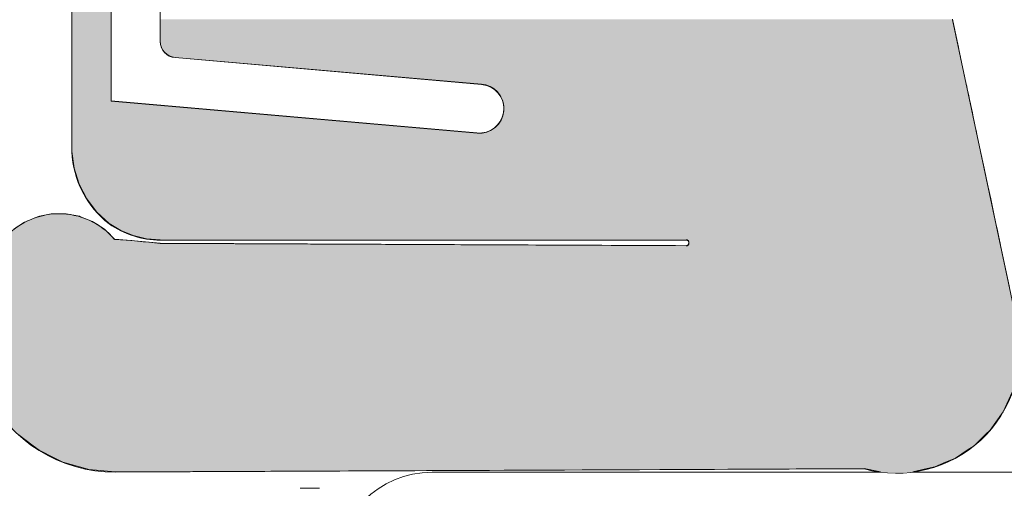
# Model space of a CAD drawing. Units: inches. Extents: x 792 to 1287, y -261 to -32.
# Drawn here: x 863 to 863, y -114 to -113 of the extents above; entities that cross this region are included whole.
import ezdxf

# ---------------------------------------------------------------- set-up
doc = ezdxf.new("R2010")
doc.units = ezdxf.units.IN
doc.header["$LTSCALE"] = 0.1
doc.layers.get('0').update_dxf_attribs({"lineweight": 0})
doc.layers.add('A-Hatch', color=250, linetype='Continuous', lineweight=0)

# ---------------------------------------------------------------- blocks, each defined once
blk = doc.blocks.new('*U29')
at = {"layer": 'A-Hatch', "linetype": 'Continuous'}
for p, q in [((144.4, -24.092), (144.4, -21.647)), ((145.01, -21.647), (145.01, -24.092)), ((145.772, -23.161), (145.772, -22.823)), ((158.095, -22.823), (158.166, -23.161)), ((145.776, -23.207), (145.772, -23.161)), ((145.789, -23.253), (145.776, -23.207)), ((145.81, -23.295), (145.789, -23.253)), ((158.166, -23.161), (158.176, -23.207)), ((158.176, -23.207), (158.186, -23.253)), ((158.186, -23.253), (158.195, -23.295)), ((145.838, -23.332), (145.81, -23.295)), ((145.873, -23.364), (145.838, -23.332)), ((145.913, -23.388), (145.873, -23.364)), ((145.957, -23.405), (145.913, -23.388)), ((146.003, -23.414), (145.957, -23.405)), ((150.769, -23.831), (146.003, -23.414)), ((158.195, -23.295), (158.203, -23.332)), ((158.203, -23.332), (158.21, -23.364)), ((158.21, -23.364), (158.215, -23.388)), ((158.215, -23.388), (158.218, -23.405)), ((158.218, -23.405), (158.22, -23.414)), ((158.22, -23.414), (158.309, -23.831)), ((150.838, -23.843), (150.769, -23.831)), ((150.904, -23.868), (150.838, -23.843)), ((150.964, -23.905), (150.904, -23.868)), ((158.309, -23.831), (158.311, -23.843)), ((158.311, -23.843), (158.317, -23.868)), ((158.317, -23.868), (158.325, -23.905)), ((151.016, -23.952), (150.964, -23.905)), ((151.059, -24.008), (151.016, -23.952)), ((151.091, -24.071), (151.059, -24.008)), ((158.325, -23.905), (158.335, -23.952)), ((158.335, -23.952), (158.346, -24.008)), ((158.346, -24.008), (158.36, -24.071)), ((144.4, -24.589), (144.4, -24.092)), ((145.01, -24.092), (150.699, -24.589)), ((151.11, -24.138), (151.091, -24.071)), ((151.117, -24.208), (151.11, -24.138)), ((158.36, -24.071), (158.374, -24.138)), ((158.374, -24.138), (158.389, -24.208)), ((151.061, -24.409), (151.092, -24.346)), ((151.092, -24.346), (151.111, -24.278)), ((151.111, -24.278), (151.117, -24.208)), ((158.389, -24.208), (158.404, -24.278)), ((158.404, -24.278), (158.418, -24.346)), ((158.418, -24.346), (158.432, -24.409)), ((150.967, -24.513), (151.019, -24.465)), ((151.019, -24.465), (151.061, -24.409)), ((158.432, -24.409), (158.444, -24.465)), ((158.444, -24.465), (158.454, -24.513)), ((144.4, -24.59), (144.4, -24.589)), ((144.4, -24.879), (144.4, -24.59)), ((150.773, -24.589), (150.842, -24.576)), ((150.842, -24.576), (150.908, -24.55)), ((150.908, -24.55), (150.967, -24.513)), ((158.454, -24.513), (158.462, -24.55)), ((158.462, -24.55), (158.467, -24.576)), ((158.467, -24.576), (158.47, -24.589)), ((158.47, -24.589), (158.47, -24.59)), ((158.47, -24.59), (158.532, -24.879)), ((144.433, -25.136), (144.4, -24.879)), ((158.532, -24.879), (158.586, -25.136)), ((144.51, -25.384), (144.433, -25.136)), ((158.586, -25.136), (158.639, -25.384)), ((144.629, -25.614), (144.51, -25.384)), ((158.639, -25.384), (158.688, -25.614)), ((144.786, -25.82), (144.629, -25.614)), ((158.688, -25.614), (158.732, -25.82)), ((143.894, -25.886), (144.078, -25.848)), ((144.078, -25.848), (144.298, -25.846)), ((144.298, -25.846), (144.31, -25.848)), ((144.31, -25.848), (144.515, -25.886)), ((144.976, -25.997), (144.786, -25.82)), ((158.732, -25.82), (158.769, -25.997)), ((143.498, -26.087), (143.659, -25.978)), ((143.659, -25.978), (143.685, -25.967)), ((143.685, -25.967), (143.862, -25.893)), ((143.862, -25.893), (143.894, -25.886)), ((144.515, -25.886), (144.532, -25.893)), ((144.532, -25.893), (144.72, -25.967)), ((144.72, -25.967), (144.736, -25.978)), ((144.736, -25.978), (144.905, -26.087)), ((145.158, -26.106), (144.976, -25.997)), ((158.769, -25.997), (158.792, -26.106)), ((144.905, -26.087), (144.92, -26.102)), ((144.92, -26.102), (145.063, -26.24)), ((145.354, -26.186), (145.158, -26.106)), ((145.56, -26.234), (145.354, -26.186)), ((158.792, -26.106), (158.809, -26.186)), ((158.809, -26.186), (158.82, -26.234)), ((145.063, -26.24), (145.257, -26.258)), ((145.257, -26.258), (145.772, -26.305)), ((145.772, -26.251), (145.56, -26.234)), ((145.772, -26.305), (153.788, -26.34)), ((153.959, -26.251), (153.95, -26.251)), ((153.958, -26.34), (153.966, -26.338)), ((153.967, -26.254), (153.959, -26.251)), ((153.966, -26.338), (153.974, -26.334)), ((153.974, -26.257), (153.967, -26.254)), ((153.981, -26.262), (153.974, -26.257)), ((153.974, -26.334), (153.981, -26.329)), ((153.986, -26.269), (153.981, -26.262)), ((153.981, -26.329), (153.986, -26.323)), ((153.991, -26.276), (153.986, -26.269)), ((153.986, -26.323), (153.991, -26.316)), ((153.994, -26.284), (153.991, -26.276)), ((153.991, -26.316), (153.994, -26.308)), ((153.995, -26.292), (153.994, -26.284)), ((153.994, -26.308), (153.995, -26.3)), ((153.995, -26.3), (153.995, -26.292)), ((158.82, -26.234), (158.823, -26.251)), ((158.823, -26.251), (158.823, -26.251)), ((158.823, -26.251), (158.824, -26.254)), ((158.824, -26.254), (158.825, -26.257)), ((158.825, -26.257), (158.826, -26.262)), ((158.826, -26.262), (158.827, -26.269)), ((158.827, -26.269), (158.828, -26.276)), ((158.828, -26.276), (158.83, -26.284)), ((158.83, -26.284), (158.832, -26.292)), ((158.832, -26.292), (158.834, -26.3)), ((158.834, -26.3), (158.835, -26.308)), ((158.835, -26.308), (158.837, -26.316)), ((158.837, -26.316), (158.839, -26.323)), ((158.839, -26.323), (158.84, -26.329)), ((158.84, -26.329), (158.841, -26.334)), ((158.841, -26.334), (158.842, -26.338)), ((158.842, -26.338), (158.842, -26.34)), ((158.842, -26.34), (158.842, -26.341)), ((158.842, -26.341), (158.899, -26.606)), ((158.899, -26.606), (158.98, -26.99)), ((159.029, -28.61), (158.882, -28.925)), ((158.882, -28.925), (158.854, -28.964)), ((158.854, -28.964), (158.679, -29.209)), ((158.679, -29.209), (158.614, -29.272)), ((143.794, -29.452), (143.559, -29.272)), ((158.614, -29.272), (158.429, -29.452)), ((143.889, -29.524), (143.794, -29.452)), ((144.131, -29.645), (143.889, -29.524)), ((158.32, -29.524), (158.139, -29.645)), ((158.429, -29.452), (158.32, -29.524)), ((144.26, -29.709), (144.131, -29.645)), ((158.139, -29.645), (157.988, -29.709)), ((144.518, -29.782), (144.26, -29.709)), ((144.611, -29.809), (144.518, -29.782)), ((144.66, -29.822), (144.611, -29.809)), ((145.073, -29.859), (144.66, -29.822)), ((153.545, -29.822), (145.073, -29.859)), ((156.72, -29.809), (153.545, -29.822)), ((156.972, -29.859), (156.72, -29.809)), ((157.702, -29.809), (157.479, -29.859)), ((157.818, -29.782), (157.702, -29.809)), ((157.988, -29.709), (157.818, -29.782))]:
    blk.add_line(p, q, dxfattribs=at)
at = {"layer": 'A-Hatch', "linetype": 'Continuous', "extrusion": (0, 0, -1)}
for points in [[(-144.4, -21.647), (-145.01, -24.092), (-144.4, -24.092)], [(-144.4, -21.647), (-145.01, -21.647), (-145.01, -24.092)], [(-145.772, -22.823), (-158.166, -23.161), (-145.772, -23.161)], [(-145.772, -22.823), (-158.095, -22.823), (-158.166, -23.161)], [(-145.772, -23.161), (-158.176, -23.207), (-145.776, -23.207)], [(-145.772, -23.161), (-158.166, -23.161), (-158.176, -23.207)], [(-145.776, -23.207), (-158.186, -23.253), (-145.789, -23.253)], [(-145.776, -23.207), (-158.176, -23.207), (-158.186, -23.253)], [(-145.789, -23.253), (-158.195, -23.295), (-145.81, -23.295)], [(-145.789, -23.253), (-158.186, -23.253), (-158.195, -23.295)], [(-145.81, -23.295), (-158.203, -23.332), (-145.838, -23.332)], [(-145.81, -23.295), (-158.195, -23.295), (-158.203, -23.332)], [(-145.838, -23.332), (-158.21, -23.364), (-145.873, -23.364)], [(-145.838, -23.332), (-158.203, -23.332), (-158.21, -23.364)], [(-145.873, -23.364), (-158.215, -23.388), (-145.913, -23.388)], [(-145.873, -23.364), (-158.21, -23.364), (-158.215, -23.388)], [(-145.913, -23.388), (-158.218, -23.405), (-145.957, -23.405)], [(-145.913, -23.388), (-158.215, -23.388), (-158.218, -23.405)], [(-145.957, -23.405), (-158.22, -23.414), (-146.003, -23.414)], [(-145.957, -23.405), (-158.218, -23.405), (-158.22, -23.414)], [(-146.003, -23.414), (-158.309, -23.831), (-150.769, -23.831)], [(-146.003, -23.414), (-158.22, -23.414), (-158.309, -23.831)], [(-150.769, -23.831), (-158.311, -23.843), (-150.838, -23.843)], [(-150.769, -23.831), (-158.309, -23.831), (-158.311, -23.843)], [(-150.838, -23.843), (-158.317, -23.868), (-150.904, -23.868)], [(-150.838, -23.843), (-158.311, -23.843), (-158.317, -23.868)], [(-150.904, -23.868), (-158.325, -23.905), (-150.964, -23.905)], [(-150.904, -23.868), (-158.317, -23.868), (-158.325, -23.905)], [(-150.964, -23.905), (-158.335, -23.952), (-151.016, -23.952)], [(-150.964, -23.905), (-158.325, -23.905), (-158.335, -23.952)], [(-151.016, -23.952), (-158.346, -24.008), (-151.059, -24.008)], [(-151.016, -23.952), (-158.335, -23.952), (-158.346, -24.008)], [(-151.059, -24.008), (-158.36, -24.071), (-151.091, -24.071)], [(-151.059, -24.008), (-158.346, -24.008), (-158.36, -24.071)], [(-144.4, -24.092), (-150.699, -24.589), (-144.4, -24.589)], [(-144.4, -24.092), (-145.01, -24.092), (-150.699, -24.589)], [(-151.091, -24.071), (-158.374, -24.138), (-151.11, -24.138)], [(-151.091, -24.071), (-158.36, -24.071), (-158.374, -24.138)], [(-151.11, -24.138), (-158.389, -24.208), (-151.117, -24.208)], [(-151.11, -24.138), (-158.374, -24.138), (-158.389, -24.208)], [(-151.092, -24.346), (-158.432, -24.409), (-151.061, -24.409)], [(-151.111, -24.278), (-158.418, -24.346), (-151.092, -24.346)], [(-151.092, -24.346), (-158.418, -24.346), (-158.432, -24.409)], [(-151.117, -24.208), (-158.404, -24.278), (-151.111, -24.278)], [(-151.111, -24.278), (-158.404, -24.278), (-158.418, -24.346)], [(-151.117, -24.208), (-158.389, -24.208), (-158.404, -24.278)], [(-151.019, -24.465), (-158.454, -24.513), (-150.967, -24.513)], [(-151.061, -24.409), (-158.444, -24.465), (-151.019, -24.465)], [(-151.019, -24.465), (-158.444, -24.465), (-158.454, -24.513)], [(-151.061, -24.409), (-158.432, -24.409), (-158.444, -24.465)], [(-144.4, -24.589), (-150.703, -24.59), (-144.4, -24.59)], [(-144.4, -24.589), (-150.699, -24.589), (-150.703, -24.59)], [(-144.4, -24.59), (-158.532, -24.879), (-144.4, -24.879)], [(-144.4, -24.59), (-158.47, -24.59), (-158.532, -24.879)], [(-150.773, -24.589), (-158.47, -24.59), (-150.703, -24.59)], [(-150.842, -24.576), (-158.47, -24.589), (-150.773, -24.589)], [(-150.773, -24.589), (-158.47, -24.589), (-158.47, -24.59)], [(-150.908, -24.55), (-158.467, -24.576), (-150.842, -24.576)], [(-150.842, -24.576), (-158.467, -24.576), (-158.47, -24.589)], [(-150.967, -24.513), (-158.462, -24.55), (-150.908, -24.55)], [(-150.908, -24.55), (-158.462, -24.55), (-158.467, -24.576)], [(-150.967, -24.513), (-158.454, -24.513), (-158.462, -24.55)], [(-144.4, -24.879), (-158.586, -25.136), (-144.433, -25.136)], [(-144.4, -24.879), (-158.532, -24.879), (-158.586, -25.136)], [(-144.433, -25.136), (-158.639, -25.384), (-144.51, -25.384)], [(-144.433, -25.136), (-158.586, -25.136), (-158.639, -25.384)], [(-144.51, -25.384), (-158.688, -25.614), (-144.629, -25.614)], [(-144.51, -25.384), (-158.639, -25.384), (-158.688, -25.614)], [(-144.629, -25.614), (-158.732, -25.82), (-144.786, -25.82)], [(-144.629, -25.614), (-158.688, -25.614), (-158.732, -25.82)], [(-144.078, -25.848), (-144.515, -25.886), (-143.894, -25.886)], [(-144.298, -25.846), (-144.31, -25.848), (-144.078, -25.848)], [(-144.078, -25.848), (-144.31, -25.848), (-144.515, -25.886)], [(-144.786, -25.82), (-158.769, -25.997), (-144.976, -25.997)], [(-144.786, -25.82), (-158.732, -25.82), (-158.769, -25.997)], [(-143.659, -25.978), (-144.905, -26.087), (-143.498, -26.087)], [(-143.685, -25.967), (-144.736, -25.978), (-143.659, -25.978)], [(-143.659, -25.978), (-144.736, -25.978), (-144.905, -26.087)], [(-143.862, -25.893), (-144.72, -25.967), (-143.685, -25.967)], [(-143.685, -25.967), (-144.72, -25.967), (-144.736, -25.978)], [(-143.894, -25.886), (-144.532, -25.893), (-143.862, -25.893)], [(-143.862, -25.893), (-144.532, -25.893), (-144.72, -25.967)], [(-143.894, -25.886), (-144.515, -25.886), (-144.532, -25.893)], [(-144.976, -25.997), (-158.792, -26.106), (-145.158, -26.106)], [(-144.976, -25.997), (-158.769, -25.997), (-158.792, -26.106)], [(-143.476, -26.102), (-145.063, -26.24), (-143.338, -26.24)], [(-143.498, -26.087), (-144.92, -26.102), (-143.476, -26.102)], [(-143.476, -26.102), (-144.92, -26.102), (-145.063, -26.24)], [(-143.498, -26.087), (-144.905, -26.087), (-144.92, -26.102)], [(-145.158, -26.106), (-158.809, -26.186), (-145.354, -26.186)], [(-145.158, -26.106), (-158.792, -26.106), (-158.809, -26.186)], [(-145.354, -26.186), (-158.82, -26.234), (-145.56, -26.234)], [(-145.354, -26.186), (-158.809, -26.186), (-158.82, -26.234)], [(-143.29, -26.305), (-153.788, -26.34), (-143.267, -26.34)], [(-143.321, -26.258), (-145.772, -26.305), (-143.29, -26.305)], [(-143.29, -26.305), (-145.772, -26.305), (-153.788, -26.34)], [(-143.338, -26.24), (-145.257, -26.258), (-143.321, -26.258)], [(-143.321, -26.258), (-145.257, -26.258), (-145.772, -26.305)], [(-143.338, -26.24), (-145.063, -26.24), (-145.257, -26.258)], [(-145.56, -26.234), (-158.823, -26.251), (-145.772, -26.251)], [(-145.56, -26.234), (-158.82, -26.234), (-158.823, -26.251)], [(-153.95, -26.251), (-158.823, -26.251), (-153.959, -26.251)], [(-153.95, -26.251), (-158.823, -26.251), (-158.823, -26.251)], [(-153.966, -26.338), (-158.842, -26.34), (-153.958, -26.34)], [(-153.959, -26.251), (-158.824, -26.254), (-153.967, -26.254)], [(-153.959, -26.251), (-158.823, -26.251), (-158.824, -26.254)], [(-153.974, -26.334), (-158.842, -26.338), (-153.966, -26.338)], [(-153.966, -26.338), (-158.842, -26.338), (-158.842, -26.34)], [(-153.967, -26.254), (-158.825, -26.257), (-153.974, -26.257)], [(-153.967, -26.254), (-158.824, -26.254), (-158.825, -26.257)], [(-153.974, -26.257), (-158.826, -26.262), (-153.981, -26.262)], [(-153.974, -26.257), (-158.825, -26.257), (-158.826, -26.262)], [(-153.981, -26.329), (-158.841, -26.334), (-153.974, -26.334)], [(-153.974, -26.334), (-158.841, -26.334), (-158.842, -26.338)], [(-153.981, -26.262), (-158.827, -26.269), (-153.986, -26.269)], [(-153.981, -26.262), (-158.826, -26.262), (-158.827, -26.269)], [(-153.986, -26.323), (-158.84, -26.329), (-153.981, -26.329)], [(-153.981, -26.329), (-158.84, -26.329), (-158.841, -26.334)], [(-153.986, -26.269), (-158.828, -26.276), (-153.991, -26.276)], [(-153.986, -26.269), (-158.827, -26.269), (-158.828, -26.276)], [(-153.991, -26.316), (-158.839, -26.323), (-153.986, -26.323)], [(-153.986, -26.323), (-158.839, -26.323), (-158.84, -26.329)], [(-153.991, -26.276), (-158.83, -26.284), (-153.994, -26.284)], [(-153.991, -26.276), (-158.828, -26.276), (-158.83, -26.284)], [(-153.994, -26.308), (-158.837, -26.316), (-153.991, -26.316)], [(-153.991, -26.316), (-158.837, -26.316), (-158.839, -26.323)], [(-153.994, -26.284), (-158.832, -26.292), (-153.995, -26.292)], [(-153.994, -26.284), (-158.83, -26.284), (-158.832, -26.292)], [(-153.995, -26.3), (-158.835, -26.308), (-153.994, -26.308)], [(-153.994, -26.308), (-158.835, -26.308), (-158.837, -26.316)], [(-153.995, -26.292), (-158.834, -26.3), (-153.995, -26.3)], [(-153.995, -26.292), (-158.832, -26.292), (-158.834, -26.3)], [(-153.995, -26.3), (-158.834, -26.3), (-158.835, -26.308)], [(-143.267, -26.341), (-158.899, -26.606), (-143.095, -26.606)], [(-143.267, -26.34), (-153.95, -26.341), (-143.267, -26.341)], [(-143.267, -26.34), (-153.788, -26.34), (-153.95, -26.341)], [(-143.267, -26.341), (-158.842, -26.341), (-158.899, -26.606)], [(-153.958, -26.34), (-158.842, -26.341), (-153.95, -26.341)], [(-153.958, -26.34), (-158.842, -26.34), (-158.842, -26.341)], [(-143.095, -26.606), (-158.98, -26.99), (-142.937, -26.99)], [(-143.095, -26.606), (-158.899, -26.606), (-158.98, -26.99)], [(-142.937, -26.99), (-159.067, -27.397), (-142.854, -27.397)], [(-142.937, -26.99), (-158.98, -26.99), (-159.067, -27.397)], [(-142.854, -27.397), (-159.105, -27.578), (-142.851, -27.578)], [(-142.854, -27.397), (-159.067, -27.397), (-159.105, -27.578)], [(-142.851, -27.578), (-159.131, -27.812), (-142.848, -27.812)], [(-142.851, -27.578), (-159.105, -27.578), (-159.131, -27.812)], [(-142.848, -27.812), (-159.143, -27.925), (-142.867, -27.925)], [(-142.848, -27.812), (-159.131, -27.812), (-159.143, -27.925)], [(-142.867, -27.925), (-159.121, -28.221), (-142.919, -28.221)], [(-142.867, -27.925), (-159.143, -27.925), (-159.121, -28.221)], [(-142.919, -28.221), (-159.117, -28.272), (-142.938, -28.272)], [(-142.919, -28.221), (-159.121, -28.221), (-159.117, -28.272)], [(-142.938, -28.272), (-159.029, -28.609), (-143.065, -28.609)], [(-142.938, -28.272), (-159.117, -28.272), (-159.029, -28.609)], [(-143.065, -28.609), (-159.029, -28.61), (-143.065, -28.61)], [(-143.065, -28.609), (-159.029, -28.609), (-159.029, -28.61)], [(-143.065, -28.61), (-158.882, -28.925), (-143.257, -28.925)], [(-143.065, -28.61), (-159.029, -28.61), (-158.882, -28.925)], [(-143.257, -28.925), (-158.854, -28.964), (-143.281, -28.964)], [(-143.257, -28.925), (-158.882, -28.925), (-158.854, -28.964)], [(-143.281, -28.964), (-158.679, -29.209), (-143.501, -29.209)], [(-143.281, -28.964), (-158.854, -28.964), (-158.679, -29.209)], [(-143.501, -29.209), (-158.614, -29.272), (-143.559, -29.272)], [(-143.501, -29.209), (-158.679, -29.209), (-158.614, -29.272)], [(-143.559, -29.272), (-158.429, -29.452), (-143.794, -29.452)], [(-143.559, -29.272), (-158.614, -29.272), (-158.429, -29.452)], [(-143.794, -29.452), (-158.32, -29.524), (-143.889, -29.524)], [(-143.794, -29.452), (-158.429, -29.452), (-158.32, -29.524)], [(-143.889, -29.524), (-158.139, -29.645), (-144.131, -29.645)], [(-143.889, -29.524), (-158.32, -29.524), (-158.139, -29.645)], [(-144.131, -29.645), (-157.988, -29.709), (-144.26, -29.709)], [(-144.131, -29.645), (-158.139, -29.645), (-157.988, -29.709)], [(-144.26, -29.709), (-157.818, -29.782), (-144.518, -29.782)], [(-144.26, -29.709), (-157.988, -29.709), (-157.818, -29.782)], [(-144.518, -29.782), (-157.702, -29.809), (-144.611, -29.809)], [(-144.518, -29.782), (-157.818, -29.782), (-157.702, -29.809)], [(-144.611, -29.809), (-153.545, -29.822), (-144.66, -29.822)], [(-144.611, -29.809), (-156.72, -29.809), (-153.545, -29.822)], [(-144.66, -29.822), (-153.545, -29.822), (-145.073, -29.859)], [(-156.72, -29.809), (-157.479, -29.859), (-156.972, -29.859)], [(-156.72, -29.809), (-157.702, -29.809), (-157.479, -29.859)]]:
    blk.add_solid(points, dxfattribs=at)
blk = doc.blocks.new('EU_0242-201-203-205_JAMB_O')
for p, q in [((145.01, -16.691), (145.01, -24.097)), ((145.772, -23.166), (145.772, -16.691)), ((144.4, -21.652), (144.4, -24.884)), ((159.105, -27.584), (158.095, -22.829)), ((150.769, -23.836), (146.003, -23.419)), ((145.01, -24.097), (150.703, -24.595)), ((145.772, -26.256), (153.95, -26.256)), ((153.95, -26.346), (145.772, -26.311)), ((153.95, -26.346), (145.772, -26.311)), ((145.073, -29.865), (156.72, -29.814)), ((156.972, -29.865), (150, -29.865)), ((228.5, -29.865), (157.479, -29.865)), ((147.95, -30.115), (148.25, -30.115))]:
    blk.add_line(p, q)
for centre, radius, start, end in [((146.026, -23.166), 0.254, 180, 265), ((150.736, -24.215), 0.381, 265, 85), ((145.892, -24.822), 1.494, 182.389, 232.18), ((144.199, -26.982), 1.136, 40.4811, 140.6967), ((145.772, -24.884), 1.372, 234.569, 270), ((145.063, -27.642), 2.222, 141.6429, 270.25), ((144.315, -38.172), 11.951, 82.9968, 86.4072), ((153.95, -26.301), 0.0451, 270, 90), ((157.225, -27.963), 1.918, 254.7402, 11.418), ((150, -31.365), 1.5, 90, 180)]:
    blk.add_arc(centre, radius, start, end)
at = {"layer": 'A-Hatch', "linetype": 'Continuous'}
blk.add_blockref('*U29', (0, 0), dxfattribs=at)

msp = doc.modelspace()

# ---------------------------------------------------------------- block references
at = {"xscale": 0.0393700787401575, "yscale": 0.0393700787401575, "zscale": 0.0393700787401575}
msp.add_blockref('EU_0242-201-203-205_JAMB_O', (857.09846, -112.51965), dxfattribs=at)

doc.saveas('drawing.dxf')
